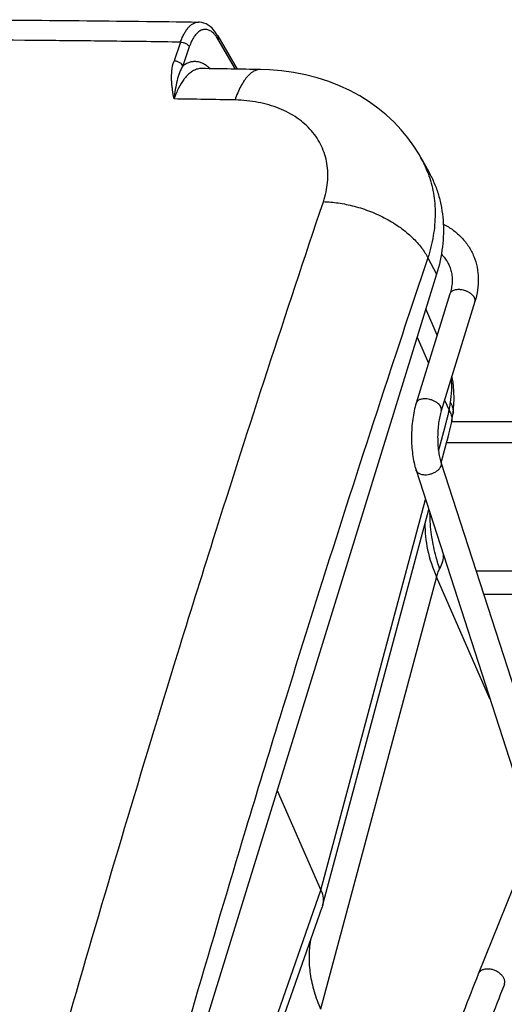
# Paper-space layout 'RV-12KD-CK-XX-S_CUST_1_2' of a CAD drawing. Units: inches. Extents: x 0 to 17, y 0 to 11.
# Drawn here: x 5 to 5.8, y 6.5 to 8.1 of the extents above; entities that cross this region are included whole.
import ezdxf

# ---------------------------------------------------------------- set-up
doc = ezdxf.new("R2010")
doc.units = ezdxf.units.IN
doc.header["$LTSCALE"] = 0.935
doc.header["$MEASUREMENT"] = 0
doc.layers.get('0').update_dxf_attribs({"linetype": 'CONTINUOUS'})
doc.layers.add('_159392', color=7, linetype='CONTINUOUS')

psp = doc.layouts.new('RV-12KD-CK-XX-S_CUST_1_2')

# ---------------------------------------------------------------- linework, layer by layer
at = {"color": 7, "linetype": 'Continuous'}
for p, q in [((5.6878, 7.6694), (5.6311, 7.4859)), ((5.6664, 7.6002), (5.6473, 7.6445)), ((5.7298, 7.6565), (5.6731, 7.4729)), ((5.6325, 7.5966), (5.6517, 7.5528)), ((5.6787, 7.4911), (5.6863, 7.4738)), ((5.6686, 7.4054), (5.6807, 7.4505)), ((5.6907, 7.4546), (5.6907, 7.4545)), ((6.7144, 7.4544), (5.6907, 7.4544)), ((5.9138, 7.419), (5.682, 7.419)), ((5.6726, 7.3869), (5.8525, 6.8305)), ((5.6307, 7.3734), (5.8108, 6.8165)), ((5.4709, 6.6676), (5.6467, 7.3238)), ((5.4737, 6.6415), (5.6521, 7.3073)), ((6.0024, 7.2038), (5.7318, 7.2038)), ((5.6651, 7.1943), (5.4704, 6.4676)), ((5.755, 6.9889), (5.6651, 7.1943)), ((6.0186, 7.1644), (5.7445, 7.1644)), ((5.3973, 6.8353), (5.4709, 6.6676)), ((5.2707, 6.0957), (5.4709, 6.6676)), ((5.7939, 6.672), (5.7354, 6.5267)), ((5.2784, 6.0834), (5.4729, 6.6391)), ((5.4737, 6.6415), (5.4729, 6.6391))]:
    psp.add_line(p, q, dxfattribs=at)
for points in [[(5.6929, 7.4685), (5.6938, 7.4768), (5.6946, 7.4919), (5.6943, 7.5067), (5.6929, 7.5209), (5.6911, 7.5313)], [(5.6907, 7.4546), (5.6912, 7.4575), (5.6917, 7.4606), (5.6922, 7.4637), (5.6927, 7.4667), (5.6929, 7.4685)], [(5.6847, 7.4289), (5.686, 7.4339), (5.6877, 7.4407), (5.6894, 7.448), (5.6907, 7.4545)], [(5.673, 7.3855), (5.6821, 7.4194), (5.6847, 7.4289)]]:
    psp.add_lwpolyline(points, dxfattribs=at)
for points, knots in [([(5.6766, 7.7868), (5.6824, 7.7838), (5.6935, 7.777), (5.708, 7.7643), (5.7197, 7.7493), (5.7285, 7.7325), (5.734, 7.7143), (5.736, 7.6952), (5.7348, 7.6757), (5.7318, 7.6628), (5.7298, 7.6565)], [0, 0, 0, 0, 0.127279, 0.251873, 0.374747, 0.496955, 0.61957, 0.743624, 0.870171, 1, 1, 1, 1]), ([(5.6733, 7.7359), (5.6754, 7.7339), (5.6793, 7.7297), (5.6841, 7.7226), (5.6877, 7.715), (5.6902, 7.7068), (5.6915, 7.6981), (5.6916, 7.6888), (5.6904, 7.6792), (5.6888, 7.6727), (5.6878, 7.6694)], [0, 0, 0, 0, 0.121047, 0.238634, 0.35507, 0.472994, 0.594797, 0.722368, 0.857266, 1, 1, 1, 1]), ([(5.7057, 7.6764), (5.7036, 7.6767), (5.6996, 7.6767), (5.6949, 7.6758), (5.6918, 7.6743), (5.6899, 7.6729), (5.6886, 7.6713), (5.688, 7.6701), (5.6878, 7.6694)], [0, 0, 0, 0, 0.307005, 0.576827, 0.695478, 0.803864, 0.904214, 1, 1, 1, 1]), ([(5.7298, 7.6565), (5.7301, 7.6574), (5.7303, 7.6596), (5.7293, 7.6629), (5.7272, 7.6661), (5.7241, 7.6691), (5.7202, 7.6718), (5.7157, 7.674), (5.7108, 7.6756), (5.7074, 7.6762), (5.7057, 7.6764)], [0, 0, 0, 0, 0.087146, 0.183103, 0.293012, 0.417893, 0.555506, 0.701912, 0.85217, 1, 1, 1, 1]), ([(5.6887, 7.4867), (5.6898, 7.4936), (5.6911, 7.5073), (5.6908, 7.5211), (5.6901, 7.5278)], [0, 0, 0, 0, 0.51058, 1, 1, 1, 1]), ([(5.6311, 7.4859), (5.6297, 7.4816), (5.6274, 7.4726), (5.625, 7.4586), (5.6235, 7.444), (5.623, 7.429), (5.6234, 7.4141), (5.6248, 7.3997), (5.6271, 7.3861), (5.6294, 7.3775), (5.6307, 7.3734)], [0, 0, 0, 0, 0.118101, 0.243578, 0.373706, 0.505981, 0.637363, 0.76496, 0.88664, 1, 1, 1, 1]), ([(5.649, 7.4929), (5.6469, 7.4931), (5.6429, 7.4932), (5.6381, 7.4922), (5.635, 7.4908), (5.6332, 7.4894), (5.6318, 7.4878), (5.6313, 7.4865), (5.6311, 7.4859)], [0, 0, 0, 0, 0.307005, 0.576827, 0.695478, 0.803864, 0.904214, 1, 1, 1, 1]), ([(5.6731, 7.4729), (5.6734, 7.4739), (5.6736, 7.4761), (5.6726, 7.4793), (5.6705, 7.4826), (5.6674, 7.4856), (5.6635, 7.4882), (5.659, 7.4905), (5.6541, 7.4921), (5.6507, 7.4927), (5.649, 7.4929)], [0, 0, 0, 0, 0.087146, 0.183103, 0.293012, 0.417893, 0.555506, 0.701912, 0.85217, 1, 1, 1, 1]), ([(5.6863, 7.4738), (5.6866, 7.4749), (5.6875, 7.4791), (5.6883, 7.4835), (5.6887, 7.4867)], [0, 0, 0, 0, 0.252534, 1, 1, 1, 1]), ([(5.6887, 7.4867), (5.6904, 7.4839), (5.6922, 7.4793), (5.6932, 7.4731), (5.6931, 7.47), (5.6929, 7.4685)], [0, 0, 0, 0, 0.517145, 0.761235, 1, 1, 1, 1]), ([(5.6731, 7.4729), (5.6721, 7.4698), (5.6704, 7.4631), (5.6686, 7.4524), (5.6674, 7.4409), (5.667, 7.429), (5.6673, 7.4173), (5.6684, 7.4061), (5.6701, 7.396), (5.6717, 7.3897), (5.6726, 7.3869)], [0, 0, 0, 0, 0.112886, 0.238996, 0.373286, 0.510944, 0.64729, 0.777636, 0.89697, 1, 1, 1, 1]), ([(5.6807, 7.4505), (5.6812, 7.4524), (5.6819, 7.4552), (5.6829, 7.4589), (5.684, 7.4627), (5.6851, 7.4677), (5.686, 7.4717), (5.6863, 7.4738)], [0, 0, 0, 0, 0.242757, 0.364135, 0.485644, 0.736887, 1, 1, 1, 1]), ([(5.6863, 7.4738), (5.6868, 7.473), (5.6886, 7.4698), (5.6899, 7.4664), (5.6905, 7.4638)], [0, 0, 0, 0, 0.263475, 1, 1, 1, 1]), ([(5.6905, 7.4638), (5.6908, 7.4623), (5.6912, 7.4592), (5.691, 7.4561), (5.6907, 7.4546)], [0, 0, 0, 0, 0.508291, 1, 1, 1, 1]), ([(5.6726, 7.3869), (5.6729, 7.3858), (5.6732, 7.3834), (5.6723, 7.3797), (5.6703, 7.3761), (5.6672, 7.3727), (5.6632, 7.3698), (5.6586, 7.3675), (5.6536, 7.3658), (5.6502, 7.3653), (5.6484, 7.3651)], [0, 0, 0, 0, 0.094466, 0.195883, 0.308598, 0.433632, 0.569188, 0.711845, 0.857295, 1, 1, 1, 1]), ([(5.6484, 7.3651), (5.6464, 7.365), (5.6424, 7.3651), (5.6371, 7.3665), (5.6335, 7.3689), (5.6316, 7.3713), (5.6309, 7.3727), (5.6307, 7.3734)], [0, 0, 0, 0, 0.29494, 0.559684, 0.790601, 0.896914, 1, 1, 1, 1]), ([(5.6588, 7.2524), (5.6581, 7.2564), (5.6555, 7.2723), (5.6543, 7.2884), (5.6542, 7.3005)], [0, 0, 0, 0, 0.251943, 1, 1, 1, 1]), ([(5.6458, 7.2845), (5.6455, 7.2695), (5.6488, 7.2384), (5.6587, 7.2088), (5.6651, 7.1943)], [0, 0, 0, 0, 0.485866, 1, 1, 1, 1]), ([(5.6703, 7.2081), (5.6691, 7.2117), (5.6644, 7.2263), (5.6608, 7.2411), (5.6588, 7.2524)], [0, 0, 0, 0, 0.251791, 1, 1, 1, 1]), ([(5.6766, 7.2319), (5.6766, 7.2278), (5.6756, 7.2195), (5.6724, 7.2117), (5.6703, 7.2081)], [0, 0, 0, 0, 0.497469, 1, 1, 1, 1]), ([(5.6703, 7.2081), (5.6692, 7.2062), (5.6673, 7.2017), (5.6658, 7.1969), (5.6651, 7.1943)], [0, 0, 0, 0, 0.44124, 1, 1, 1, 1]), ([(5.4709, 6.6676), (5.4728, 6.6633), (5.4747, 6.6567), (5.4749, 6.6477), (5.4742, 6.6435), (5.4737, 6.6415)], [0, 0, 0, 0, 0.521642, 0.76412, 1, 1, 1, 1]), ([(5.4533, 6.5835), (5.4517, 6.5743), (5.4501, 6.5553), (5.4522, 6.5263), (5.4589, 6.4967), (5.4661, 6.4773), (5.4704, 6.4676)], [0, 0, 0, 0, 0.235598, 0.47862, 0.732657, 1, 1, 1, 1]), ([(5.7517, 6.5351), (5.7499, 6.5351), (5.7471, 6.5349), (5.7437, 6.534), (5.7414, 6.533), (5.7394, 6.5318), (5.7377, 6.5303), (5.7363, 6.5286), (5.7357, 6.5274), (5.7354, 6.5267)], [0, 0, 0, 0, 0.286298, 0.419989, 0.546667, 0.6668, 0.781355, 0.891789, 1, 1, 1, 1]), ([(5.7792, 6.5091), (5.7794, 6.5097), (5.7798, 6.5111), (5.78, 6.5132), (5.7798, 6.5154), (5.7793, 6.5177), (5.7783, 6.5199), (5.7766, 6.5229), (5.7735, 6.5264), (5.7689, 6.53), (5.7635, 6.5328), (5.7577, 6.5346), (5.7537, 6.5351), (5.7517, 6.5351)], [0, 0, 0, 0, 0.048163, 0.097277, 0.148186, 0.201521, 0.257703, 0.316887, 0.443747, 0.580034, 0.721529, 0.863275, 1, 1, 1, 1]), ([(5.7354, 6.5267), (5.7181, 6.4838), (5.6848, 6.3949), (5.6396, 6.2563), (5.5981, 6.1096), (5.5733, 6.0087), (5.5616, 5.9571)], [0, 0, 0, 0, 0.232725, 0.477543, 0.73362, 1, 1, 1, 1]), ([(5.7792, 6.5091), (5.7622, 6.4668), (5.7293, 6.3792), (5.6847, 6.2424), (5.6437, 6.0974), (5.6192, 5.9977), (5.6076, 5.9466)], [0, 0, 0, 0, 0.232181, 0.476868, 0.733147, 1, 1, 1, 1])]:
    psp.add_open_spline(points, degree=3, knots=knots, dxfattribs=at)
at = {"layer": '_159392', "color": 7, "linetype": 'Continuous'}
for p, q in [((5.265, 8.1261), (5.2652, 8.1261)), ((5.1208, 8.0939), (5.116, 8.094)), ((5.1208, 8.0939), (5.116, 8.094)), ((5.2349, 8.0924), (5.2239, 8.0608)), ((5.2982, 8.0967), (5.2953, 8.1011)), ((5.2976, 8.1028), (5.33, 8.0471)), ((5.327, 8.0471), (5.2982, 8.0967)), ((5.2496, 8.0844), (5.2387, 8.0528)), ((5.2704, 8.0481), (5.27, 8.0481)), ((5.3692, 8.0464), (5.3692, 8.0464)), ((5.6388, 7.8984), (5.6522, 7.8744)), ((5.6506, 7.7299), (5.6653, 7.7027)), ((5.6653, 7.7027), (5.1909, 6.1674)), ((5.4068, 6.9743), (5.4017, 6.9577)), ((5.4068, 6.9743), (5.4017, 6.9577))]:
    psp.add_line(p, q, dxfattribs=at)
for points in [[(5.2976, 8.1028), (5.2967, 8.1042), (5.2939, 8.1085), (5.2909, 8.1124), (5.2878, 8.1157), (5.2846, 8.1186), (5.2812, 8.121), (5.2777, 8.123), (5.2742, 8.1245), (5.2705, 8.1255), (5.2669, 8.1261), (5.265, 8.1261)], [(5.639, 7.8982), (5.6363, 7.9029), (5.6272, 7.9174), (5.6171, 7.9315), (5.606, 7.9449), (5.5938, 7.9578), (5.5807, 7.97), (5.5667, 7.9815), (5.5517, 7.9922), (5.536, 8.002), (5.5195, 8.0109), (5.5022, 8.019), (5.484, 8.0261), (5.4648, 8.0323), (5.4451, 8.0374), (5.425, 8.0413), (5.4048, 8.0441), (5.3842, 8.0458), (5.3692, 8.0464)]]:
    psp.add_lwpolyline(points, dxfattribs=at)
for centre, radius, start, end in [((4.6965, -28.2252), 36.3216, 89.15078, 89.33074), ((4.7052, -28.3984), 36.4508, 88.95613, 89.11152), ((5.2993, 7.9859), 0.0735, 141.5681, 143.2181), ((5.2931, 7.9909), 0.0655, 138.1269, 141.6267), ((5.3847, 8.0015), 0.0501, 133.8174, 137.1449), ((4.6613, -28.5109), 36.5122, 88.95612, 89.11703), ((5.4738, 7.8069), 0.1887, 20.7067, 28.9503), ((5.4748, 7.8072), 0.1877, 20.2185, 20.6985)]:
    psp.add_arc(centre, radius, start, end, dxfattribs=at)
for points, knots in [([(4.7307, 8.1301), (4.7751, 8.1301), (4.9533, 8.1298), (5.1315, 8.1281), (5.2652, 8.1261)], [0, 0, 0, 0, 0.249279, 1, 1, 1, 1]), ([(5.2349, 8.0924), (5.2358, 8.095), (5.2376, 8.0998), (5.2408, 8.1065), (5.2443, 8.1124), (5.2481, 8.1173), (5.2521, 8.1212), (5.2563, 8.124), (5.2606, 8.1257), (5.2636, 8.1261), (5.265, 8.1261)], [0, 0, 0, 0, 0.169326, 0.324341, 0.466474, 0.595194, 0.70993, 0.813656, 0.909444, 1, 1, 1, 1]), ([(5.2901, 8.1074), (5.2885, 8.109), (5.2851, 8.1116), (5.2802, 8.1136), (5.2763, 8.114), (5.2735, 8.1137), (5.2707, 8.113), (5.2669, 8.1112), (5.2623, 8.1075), (5.2575, 8.1014), (5.2531, 8.0935), (5.2508, 8.0876), (5.2496, 8.0844)], [0, 0, 0, 0, 0.118011, 0.221184, 0.269991, 0.31856, 0.368267, 0.420376, 0.5354, 0.669371, 0.824565, 1, 1, 1, 1]), ([(5.2953, 8.1011), (5.2949, 8.1017), (5.2933, 8.1039), (5.2915, 8.106), (5.2901, 8.1074)], [0, 0, 0, 0, 0.264311, 1, 1, 1, 1]), ([(5.116, 8.094), (5.0814, 8.0944), (4.9432, 8.0958), (4.805, 8.0964), (4.7015, 8.0964)], [0, 0, 0, 0, 0.250563, 1, 1, 1, 1]), ([(5.2349, 8.0924), (5.2363, 8.0924), (5.2386, 8.092), (5.2416, 8.0911), (5.2437, 8.0901), (5.2457, 8.0888), (5.2479, 8.0871), (5.2491, 8.0855), (5.2496, 8.0844)], [0, 0, 0, 0, 0.25114, 0.389725, 0.529726, 0.665157, 0.790966, 1, 1, 1, 1]), ([(5.2981, 8.0968), (5.2984, 8.0978), (5.2986, 8.0993), (5.2982, 8.1014), (5.2978, 8.1023), (5.2976, 8.1028)], [0, 0, 0, 0, 0.498962, 0.749106, 1, 1, 1, 1]), ([(5.2239, 7.997), (5.2229, 8.0021), (5.2217, 8.0098), (5.2204, 8.0202), (5.2196, 8.0308), (5.2198, 8.0444), (5.222, 8.0552), (5.2239, 8.0605)], [0, 0, 0, 0, 0.243097, 0.365308, 0.488211, 0.738276, 1, 1, 1, 1]), ([(5.2387, 8.0528), (5.2382, 8.0539), (5.2369, 8.0555), (5.2348, 8.0572), (5.2328, 8.0585), (5.2306, 8.0595), (5.2277, 8.0604), (5.2254, 8.0608), (5.2239, 8.0608)], [0, 0, 0, 0, 0.208901, 0.334686, 0.470122, 0.610148, 0.748774, 1, 1, 1, 1]), ([(5.2387, 8.0528), (5.2405, 8.0542), (5.2441, 8.0566), (5.2499, 8.0591), (5.2558, 8.0603), (5.2618, 8.0603), (5.2678, 8.059), (5.2737, 8.0565), (5.2795, 8.0527), (5.2831, 8.0496), (5.2849, 8.0479)], [0, 0, 0, 0, 0.130007, 0.250987, 0.367438, 0.482182, 0.598789, 0.721697, 0.855025, 1, 1, 1, 1]), ([(5.2387, 8.0528), (5.2365, 8.0491), (5.2327, 8.0409), (5.2287, 8.0274), (5.2258, 8.0127), (5.2245, 8.0023), (5.2239, 7.9969)], [0, 0, 0, 0, 0.224392, 0.462341, 0.720463, 1, 1, 1, 1]), ([(5.27, 8.0481), (5.2678, 8.0481), (5.2632, 8.0475), (5.2565, 8.0448), (5.2501, 8.0405), (5.2462, 8.0367), (5.2443, 8.0346)], [0, 0, 0, 0, 0.226182, 0.460814, 0.715937, 1, 1, 1, 1]), ([(5.3692, 8.0464), (5.3676, 8.0464), (5.3642, 8.0461), (5.3593, 8.0443), (5.3545, 8.0415), (5.3515, 8.039), (5.3501, 8.0376)], [0, 0, 0, 0, 0.226114, 0.463206, 0.719405, 1, 1, 1, 1]), ([(5.2404, 8.0299), (5.237, 8.0253), (5.2307, 8.0146), (5.2261, 8.0032), (5.2239, 7.9969)], [0, 0, 0, 0, 0.462482, 1, 1, 1, 1]), ([(5.348, 8.0355), (5.3458, 8.0331), (5.3414, 8.0275), (5.3358, 8.0179), (5.3307, 8.007), (5.3278, 7.9992), (5.3265, 7.9952)], [0, 0, 0, 0, 0.217978, 0.460218, 0.722709, 1, 1, 1, 1]), ([(5.475, 7.8243), (5.4768, 7.8297), (5.4798, 7.8404), (5.4823, 7.8567), (5.4829, 7.8727), (5.4813, 7.8884), (5.4777, 7.9034), (5.4721, 7.9177), (5.4646, 7.9312), (5.4551, 7.9438), (5.4438, 7.9551), (5.4309, 7.9652), (5.4165, 7.974), (5.395, 7.9839), (5.365, 7.9925), (5.3398, 7.9949), (5.3268, 7.9952)], [0, 0, 0, 0, 0.063266, 0.124141, 0.183529, 0.241966, 0.299073, 0.355779, 0.413162, 0.471294, 0.530721, 0.591514, 0.653831, 0.71855, 0.8549, 1, 1, 1, 1]), ([(5.6509, 7.8721), (5.6529, 7.8667), (5.6564, 7.8557), (5.6601, 7.8387), (5.6624, 7.8211), (5.6631, 7.8032), (5.6622, 7.7851), (5.6591, 7.7604), (5.6545, 7.742), (5.6506, 7.7299)], [0, 0, 0, 0, 0.11883, 0.238809, 0.360846, 0.484632, 0.609561, 0.736587, 1, 1, 1, 1]), ([(5.6522, 7.8744), (5.6556, 7.8682), (5.6618, 7.8555), (5.6689, 7.8354), (5.6739, 7.8145), (5.6776, 7.7855), (5.6765, 7.7476), (5.6699, 7.7176), (5.6653, 7.7027)], [0, 0, 0, 0, 0.119577, 0.239529, 0.360524, 0.483184, 0.735429, 1, 1, 1, 1]), ([(5.2298, 7.0642), (5.2496, 7.1284), (5.329, 7.3825), (5.4115, 7.6356), (5.475, 7.8243)], [0, 0, 0, 0, 0.252301, 1, 1, 1, 1]), ([(5.475, 7.8244), (5.4834, 7.8241), (5.5009, 7.8226), (5.5275, 7.8171), (5.5545, 7.8083), (5.5806, 7.7963), (5.6006, 7.7839), (5.6149, 7.7729), (5.6272, 7.762), (5.6398, 7.7481), (5.6476, 7.7359), (5.6506, 7.7299)], [0, 0, 0, 0, 0.121018, 0.252761, 0.391405, 0.531274, 0.666383, 0.730506, 0.791572, 0.903061, 1, 1, 1, 1]), ([(5.6506, 7.7299), (5.6297, 7.6678), (5.5461, 7.4167), (5.4656, 7.1645), (5.4068, 6.9743)], [0, 0, 0, 0, 0.247688, 1, 1, 1, 1]), ([(4.9977, 6.2799), (5.0164, 6.346), (5.0915, 6.6081), (5.1696, 6.8694), (5.2298, 7.0642)], [0, 0, 0, 0, 0.252156, 1, 1, 1, 1]), ([(5.4017, 6.9577), (5.3823, 6.8949), (5.3049, 6.6411), (5.2305, 6.3865), (5.1762, 6.1946)], [0, 0, 0, 0, 0.247881, 1, 1, 1, 1])]:
    psp.add_open_spline(points, degree=3, knots=knots, dxfattribs=at)

doc.saveas('drawing.dxf')
